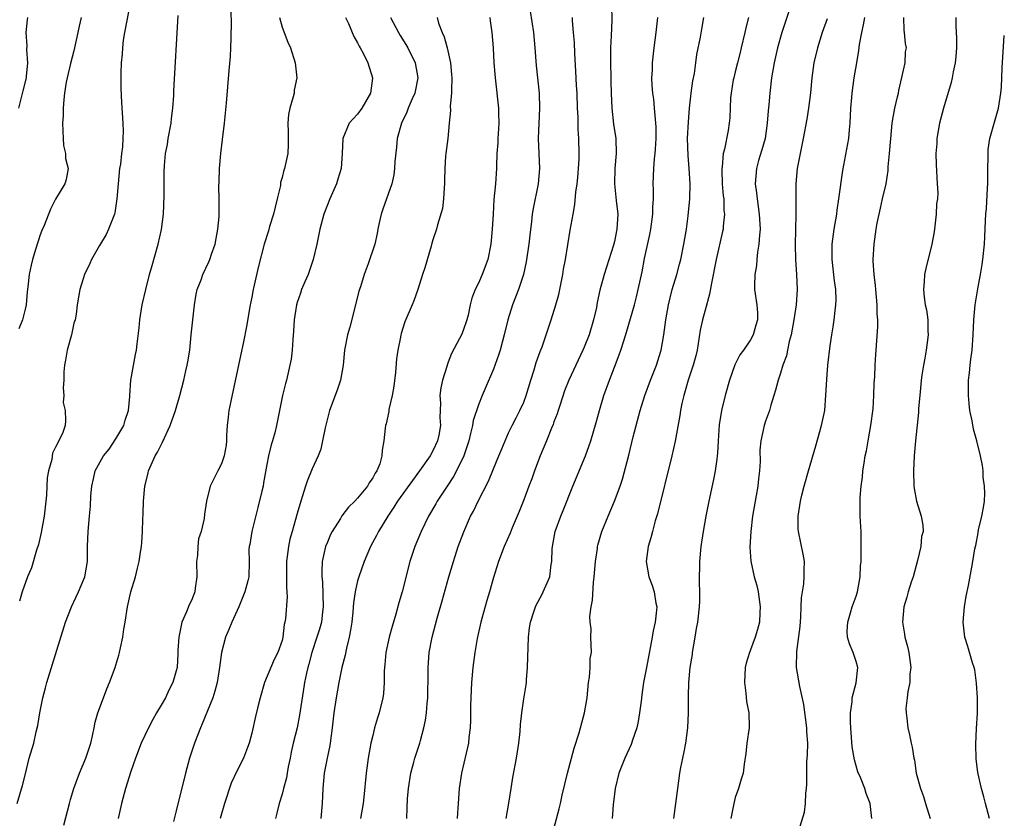
# Model space of a CAD drawing. Units: inches. Extents: x 2634000 to 2637000, y 1506000 to 1509000.
# Drawn here: x 2634872 to 2635003, y 1506933 to 1507039 of the extents above; entities that cross this region are included whole.
import ezdxf

# ---------------------------------------------------------------- set-up
doc = ezdxf.new("R2010")
doc.units = ezdxf.units.IN
doc.header["$MEASUREMENT"] = 0
doc.layers.add('LD26341506_2ft', color=100, linetype='Continuous')

msp = doc.modelspace()

# ---------------------------------------------------------------- linework, layer by layer
at = {"layer": 'LD26341506_2ft'}
for points, elevation in [([(2634878.13, 1506932.13), (2634878.85, 1506935), (2634879, 1506935.53), (2634879.46, 1506937), (2634880.21, 1506939), (2634881.04, 1506941), (2634881.53, 1506942.47), (2634881.69, 1506943), (2634881.93, 1506943.93), (2634882.15, 1506945), (2634882.26, 1506945.74), (2634882.64, 1506947), (2634883.35, 1506949), (2634883.81, 1506950.19), (2634884.17, 1506951), (2634884.91, 1506953), (2634885, 1506953.29), (2634885.39, 1506954.61), (2634885.49, 1506955), (2634885.6, 1506955.6), (2634885.92, 1506957), (2634886.08, 1506958.08), (2634886.24, 1506959), (2634886.56, 1506961), (2634886.99, 1506963), (2634887.59, 1506965), (2634887.88, 1506966.12), (2634888.09, 1506967), (2634888.27, 1506968.27), (2634888.39, 1506969), (2634888.46, 1506969.54), (2634888.55, 1506971), (2634888.59, 1506972.59), (2634888.63, 1506973.37), (2634888.67, 1506975), (2634888.84, 1506977), (2634888.87, 1506977.13), (2634889.27, 1506978.73), (2634889.34, 1506979), (2634890.22, 1506981), (2634890.51, 1506981.49), (2634891.2, 1506982.8), (2634892.2, 1506985), (2634892.88, 1506987), (2634893.46, 1506989), (2634894, 1506991), (2634894.27, 1506992.27), (2634894.46, 1506993), (2634894.54, 1506993.46), (2634894.78, 1506995), (2634894.99, 1506997), (2634895.18, 1506999), (2634895.4, 1507001), (2634895.62, 1507002.38), (2634895.78, 1507003), (2634896.29, 1507004.29), (2634896.52, 1507005), (2634897.32, 1507006.68), (2634897.46, 1507007), (2634897.67, 1507007.67), (2634898.13, 1507009), (2634898.51, 1507011), (2634898.66, 1507012.66), (2634898.68, 1507013), (2634898.68, 1507015), (2634898.64, 1507016.64), (2634898.68, 1507017.32), (2634898.73, 1507019), (2634898.9, 1507021), (2634899.14, 1507022.86), (2634899.4, 1507025), (2634899.65, 1507027.65), (2634900, 1507032), (2634900.17, 1507033.83), (2634900.23, 1507035), (2634900.25, 1507036.25), (2634900.29, 1507037), (2634900.31, 1507037.69), (2634900.22, 1507043)], 9694), ([(2634886.9, 1507040.9), (2634886.4, 1507038.4), (2634886.17, 1507037), (2634885.99, 1507035.99), (2634885.88, 1507035), (2634885.83, 1507034.17), (2634885.7, 1507033), (2634885.66, 1507031.66), (2634885.67, 1507029.67), (2634885.74, 1507027.74), (2634885.93, 1507025), (2634885.97, 1507023.97), (2634885.95, 1507023), (2634885.89, 1507021.89), (2634885.75, 1507021), (2634885.61, 1507019.61), (2634885.5, 1507019), (2634885.31, 1507017), (2634885.15, 1507015), (2634884.86, 1507013.14), (2634884.82, 1507013), (2634884.05, 1507011), (2634883.71, 1507010.29), (2634882.85, 1507008.85), (2634881.79, 1507007), (2634881.56, 1507006.44), (2634880.86, 1507005), (2634880.24, 1507003), (2634879.87, 1507001), (2634879.75, 1506999.75), (2634879.6, 1506999), (2634879.45, 1506998.55), (2634879.13, 1506997), (2634878.56, 1506995), (2634878.34, 1506993.66), (2634878.21, 1506993), (2634878.11, 1506992.11), (2634878.11, 1506991), (2634878.01, 1506990.01), (2634878.11, 1506989), (2634878.04, 1506988.04), (2634878.28, 1506987), (2634878.34, 1506985.66), (2634878.31, 1506985), (2634877.96, 1506983.96), (2634877, 1506982.15), (2634876.64, 1506981.36), (2634876.51, 1506980.51), (2634876.07, 1506979), (2634875.92, 1506978.08), (2634875.86, 1506977), (2634875.81, 1506975.81), (2634875.74, 1506975), (2634875.51, 1506973), (2634875.13, 1506970.87), (2634874.75, 1506969.25), (2634874.51, 1506968.51), (2634873.82, 1506966.18), (2634873.32, 1506965), (2634872.61, 1506963), (2634872.23, 1506961.77)], 9698), ([(2634974.48, 1507041), (2634973.14, 1507037), (2634972.57, 1507035), (2634972.13, 1507033), (2634971.79, 1507031), (2634971.55, 1507029), (2634971.43, 1507027.43), (2634971.33, 1507026.67), (2634971.23, 1507025), (2634970.94, 1507023), (2634970.53, 1507021.47), (2634970.09, 1507020.09), (2634969.79, 1507019), (2634969.62, 1507017), (2634969.81, 1507015.81), (2634969.89, 1507015), (2634970.02, 1507013.98), (2634970.18, 1507013), (2634970.27, 1507011), (2634970.19, 1507010.19), (2634970.13, 1507009), (2634969.95, 1507007.95), (2634969.86, 1507007), (2634969.81, 1507006.19), (2634969.58, 1507005), (2634969.52, 1507003.52), (2634969.56, 1507003), (2634969.84, 1507001), (2634969.92, 1506999.92), (2634969.94, 1506999), (2634969.72, 1506998.28), (2634969.37, 1506997), (2634969, 1506996.36), (2634968.08, 1506995), (2634967.62, 1506994.38), (2634966.96, 1506993.04), (2634966.24, 1506991), (2634965.68, 1506989), (2634965.19, 1506987), (2634964.88, 1506985.12), (2634964.73, 1506983), (2634964.66, 1506981.34), (2634964.62, 1506981), (2634964.54, 1506980.54), (2634964.35, 1506979), (2634964.13, 1506977.87), (2634963.48, 1506975), (2634963.08, 1506973), (2634962.74, 1506971), (2634962.44, 1506969), (2634962.26, 1506967), (2634962.22, 1506964.22), (2634962.25, 1506963), (2634962.25, 1506961.75), (2634962.22, 1506961), (2634962.01, 1506959), (2634961.83, 1506958.17), (2634961.66, 1506957), (2634961.3, 1506955), (2634961.27, 1506954.73), (2634960.99, 1506952.99), (2634960.81, 1506951), (2634960.78, 1506949.22), (2634960.74, 1506948.74), (2634960.77, 1506947), (2634960.69, 1506945), (2634960.41, 1506943), (2634960.18, 1506941.82), (2634960, 1506941), (2634959.76, 1506939.76), (2634959.63, 1506939), (2634959.35, 1506937), (2634958.81, 1506933)], 9670), ([(2634939.84, 1507039.84), (2634940.27, 1507037), (2634940.47, 1507035), (2634940.66, 1507032.66), (2634941.02, 1507029), (2634941.09, 1507027), (2634940.91, 1507023), (2634940.99, 1507020.99), (2634941.08, 1507019), (2634940.92, 1507017), (2634940.25, 1507013.75), (2634940.13, 1507013), (2634940.03, 1507012.03), (2634939.79, 1507010.21), (2634939.67, 1507009), (2634939.33, 1507006.67), (2634938.95, 1507005), (2634938.29, 1507003), (2634937.53, 1507001), (2634936.9, 1506999), (2634936.4, 1506997), (2634936.17, 1506996.17), (2634935.87, 1506995), (2634935.67, 1506994.33), (2634935, 1506992.48), (2634933.91, 1506989.91), (2634933.5, 1506989), (2634933, 1506987.77), (2634932.32, 1506985.68), (2634932.22, 1506985), (2634931.97, 1506983.97), (2634931.71, 1506983), (2634931.55, 1506982.45), (2634931.05, 1506981), (2634930.11, 1506979), (2634929.72, 1506978.28), (2634928.85, 1506977), (2634927.54, 1506975), (2634927.35, 1506974.65), (2634926.41, 1506973), (2634925.44, 1506971), (2634924.6, 1506969), (2634923.94, 1506967), (2634922.89, 1506963), (2634922.46, 1506961.54), (2634922.05, 1506960.05), (2634921.56, 1506958.44), (2634921.18, 1506957), (2634920.76, 1506955), (2634920.63, 1506953.37), (2634920.58, 1506953), (2634920.53, 1506952.53), (2634920.54, 1506951), (2634920.44, 1506949.56), (2634920.35, 1506949), (2634919.87, 1506947), (2634919.65, 1506946.35), (2634919.26, 1506945), (2634919, 1506944.01), (2634918.77, 1506943), (2634918.41, 1506941), (2634918.15, 1506939), (2634917.83, 1506935.83), (2634917.73, 1506935), (2634917.4, 1506933)], 9682), ([(2634950.6, 1507040.6), (2634950.65, 1507038.65), (2634950.59, 1507036.59), (2634950.5, 1507035), (2634950.47, 1507033.53), (2634950.52, 1507030.52), (2634950.56, 1507029), (2634950.67, 1507027), (2634950.9, 1507024.9), (2634951.17, 1507023), (2634951.23, 1507021), (2634951.07, 1507019), (2634950.99, 1507017), (2634951.22, 1507014.78), (2634951.44, 1507013), (2634951.34, 1507011), (2634951, 1507009.36), (2634950.87, 1507008.87), (2634949.64, 1507005), (2634949.08, 1507002.92), (2634948.73, 1507001.27), (2634948.61, 1507000.61), (2634948.25, 1506999), (2634947.64, 1506997), (2634947, 1506995.38), (2634946.84, 1506995), (2634944.96, 1506991), (2634944.41, 1506989.59), (2634943.8, 1506987.8), (2634943.54, 1506987), (2634943.42, 1506986.58), (2634943, 1506985.51), (2634942.87, 1506985.13), (2634942.66, 1506984.66), (2634942, 1506983), (2634941.16, 1506981), (2634940.41, 1506979), (2634940.05, 1506977.95), (2634939.69, 1506977), (2634939, 1506975.17), (2634938.38, 1506973.62), (2634937.48, 1506971.48), (2634937.21, 1506970.79), (2634936.41, 1506969), (2634935.65, 1506967), (2634935, 1506964.89), (2634934.47, 1506963), (2634934.13, 1506961.87), (2634933.46, 1506959.46), (2634933.33, 1506959), (2634932.85, 1506956.85), (2634932.54, 1506955), (2634932.28, 1506953), (2634932.1, 1506951), (2634932, 1506949), (2634931.97, 1506947.97), (2634931.97, 1506946.03), (2634931.92, 1506945), (2634931.75, 1506943.75), (2634931.68, 1506943), (2634930.74, 1506939), (2634930.46, 1506937), (2634930.33, 1506935), (2634930.22, 1506933.78), (2634930.17, 1506933)], 9678), ([(2634871.93, 1506935), (2634872.63, 1506937.37), (2634873, 1506938.75), (2634873.55, 1506941), (2634874.14, 1506943), (2634874.47, 1506944.47), (2634874.7, 1506945.3), (2634874.94, 1506947), (2634875.33, 1506949), (2634875.7, 1506950.3), (2634875.88, 1506951), (2634878.36, 1506959), (2634879.12, 1506961), (2634879.73, 1506962.27), (2634880.05, 1506963), (2634880.88, 1506965), (2634881.24, 1506967), (2634881.26, 1506967.26), (2634881.27, 1506969), (2634881.32, 1506971), (2634881.5, 1506973), (2634881.64, 1506974.36), (2634881.71, 1506975.71), (2634881.83, 1506977), (2634882.06, 1506977.94), (2634882.27, 1506979), (2634883.38, 1506981), (2634884.12, 1506981.88), (2634885, 1506983.25), (2634886.06, 1506985), (2634886.26, 1506985.74), (2634886.69, 1506987), (2634886.87, 1506988.87), (2634886.86, 1506989), (2634886.99, 1506991), (2634887.61, 1506994.39), (2634887.74, 1506995), (2634887.82, 1506995.82), (2634888.07, 1506997.93), (2634888.17, 1506999), (2634888.5, 1507001), (2634888.97, 1507003), (2634889.48, 1507005), (2634889.8, 1507006.2), (2634890.6, 1507009), (2634891.06, 1507010.94), (2634891.33, 1507013), (2634891.41, 1507015.41), (2634891.39, 1507017), (2634891.4, 1507018.6), (2634891.43, 1507019.43), (2634891.59, 1507021), (2634891.82, 1507022.18), (2634891.94, 1507023), (2634892.31, 1507025), (2634892.37, 1507025.64), (2634892.55, 1507027), (2634892.66, 1507028.66), (2634892.67, 1507029.32), (2634893.25, 1507039.25)], 9696), ([(2634872.18, 1507027), (2634872.72, 1507029.28), (2634873.16, 1507031), (2634873.19, 1507031.19), (2634873.35, 1507033), (2634873.23, 1507034.77), (2634873.26, 1507035.26), (2634873.14, 1507037), (2634873.32, 1507038.68), (2634873.36, 1507039)], 9702), ([(2634880.42, 1507039), (2634880.13, 1507037.87), (2634879.97, 1507037), (2634879.43, 1507034.57), (2634879, 1507032.93), (2634878.55, 1507031), (2634878.45, 1507030.45), (2634878.23, 1507029), (2634878.13, 1507028.13), (2634878.04, 1507027), (2634878.01, 1507025.99), (2634877.96, 1507025), (2634877.97, 1507023.97), (2634878.02, 1507023), (2634878.08, 1507022.08), (2634878.33, 1507021), (2634878.35, 1507020.35), (2634878.7, 1507019), (2634878.44, 1507017.56), (2634878.25, 1507017), (2634877, 1507014.95), (2634876.34, 1507013.66), (2634875.5, 1507011.5), (2634875.2, 1507010.8), (2634875, 1507010.24), (2634874.43, 1507008.43), (2634873.99, 1507007), (2634873.79, 1507006.21), (2634873.53, 1507005), (2634873.37, 1507003.37), (2634873.28, 1507002.72), (2634873.12, 1507001), (2634873, 1507000.43), (2634872.63, 1506999), (2634872.18, 1506997.82)], 9700), ([(2634906.67, 1507039), (2634907, 1507037.74), (2634907.76, 1507035.76), (2634908.12, 1507035), (2634908.74, 1507033), (2634908.96, 1507031), (2634908.63, 1507029.37), (2634908.59, 1507029), (2634908.49, 1507028.49), (2634908.03, 1507027), (2634907.85, 1507026.15), (2634907.77, 1507025), (2634907.81, 1507023.81), (2634907.82, 1507023), (2634907.81, 1507022.19), (2634907.75, 1507021), (2634907.43, 1507019.43), (2634907.32, 1507019), (2634907.22, 1507018.78), (2634907, 1507017.84), (2634906.81, 1507017.19), (2634906.78, 1507016.78), (2634906.37, 1507015), (2634906.08, 1507013.92), (2634905.88, 1507013), (2634905.36, 1507011.36), (2634905.21, 1507010.79), (2634904.65, 1507009), (2634903.9, 1507006.1), (2634903.18, 1507003), (2634903, 1507001.98), (2634902.76, 1507000.76), (2634902.34, 1506998.34), (2634901.85, 1506995.85), (2634901.53, 1506994.47), (2634900.23, 1506988.23), (2634899.98, 1506987), (2634899.89, 1506986.11), (2634899.74, 1506985), (2634899.67, 1506983.67), (2634899.66, 1506983), (2634899.59, 1506982.41), (2634899.35, 1506981), (2634899, 1506979.94), (2634898.49, 1506979), (2634897.5, 1506977), (2634897.01, 1506974.99), (2634896.73, 1506973.27), (2634896.69, 1506972.69), (2634896.28, 1506971), (2634895.96, 1506970.04), (2634895.85, 1506969), (2634895.81, 1506967.81), (2634895.7, 1506967), (2634895.73, 1506965), (2634895.5, 1506963.5), (2634895.45, 1506963), (2634895, 1506961.88), (2634894.71, 1506961.29), (2634894.34, 1506960.34), (2634893.75, 1506959), (2634893.45, 1506957.45), (2634893.33, 1506957), (2634893.23, 1506955.23), (2634893.19, 1506954.81), (2634893.1, 1506953), (2634893, 1506952.56), (2634892.56, 1506951), (2634892, 1506950), (2634891.56, 1506949), (2634891, 1506948), (2634890.4, 1506947), (2634889.89, 1506946.11), (2634889.31, 1506945), (2634888.35, 1506943), (2634887.61, 1506941), (2634887, 1506939.22), (2634886.3, 1506937), (2634885.77, 1506935), (2634885.32, 1506933)], 9692), ([(2634915.41, 1507039), (2634915.78, 1507038.22), (2634916.51, 1507036.51), (2634917, 1507035.66), (2634917.21, 1507035.21), (2634917.34, 1507035), (2634917.73, 1507034.27), (2634918.35, 1507033), (2634918.97, 1507031), (2634918.97, 1507030.97), (2634918.73, 1507029), (2634917.58, 1507027), (2634917, 1507026.22), (2634916.41, 1507025.59), (2634915.9, 1507025), (2634915.03, 1507023), (2634914.96, 1507021), (2634914.81, 1507019), (2634914.41, 1507017.59), (2634914.22, 1507017), (2634913.33, 1507015), (2634912.53, 1507013), (2634912, 1507011), (2634911.6, 1507009), (2634911.14, 1507007), (2634910.44, 1507005), (2634910.01, 1507004.01), (2634909.6, 1507003), (2634909.46, 1507002.54), (2634909, 1507001.27), (2634908.92, 1507001), (2634908.63, 1506999), (2634908.52, 1506997.48), (2634908.41, 1506996.41), (2634908.33, 1506995), (2634908.19, 1506993.81), (2634908.05, 1506993), (2634907.58, 1506991), (2634907.44, 1506990.56), (2634907.08, 1506989), (2634906.27, 1506985), (2634906.03, 1506984.03), (2634905.75, 1506983), (2634905.56, 1506982.44), (2634905.23, 1506981), (2634905, 1506979.86), (2634904.55, 1506977.45), (2634904.49, 1506977), (2634904.34, 1506976.34), (2634903.82, 1506974.18), (2634902.99, 1506971), (2634902.73, 1506969.27), (2634902.66, 1506969), (2634902.62, 1506968.62), (2634902.64, 1506967), (2634902.59, 1506965), (2634902.48, 1506964.48), (2634902.1, 1506963), (2634901.3, 1506961), (2634900.35, 1506959), (2634899.96, 1506958.04), (2634899.51, 1506957), (2634898.99, 1506955), (2634898.74, 1506953), (2634898.41, 1506951), (2634898.12, 1506949.88), (2634897.83, 1506949), (2634896.45, 1506945.55), (2634896.2, 1506945), (2634895.43, 1506943), (2634894.76, 1506941), (2634894.21, 1506939), (2634893, 1506934.03), (2634892.63, 1506932.63)], 9690), ([(2634921.38, 1507039), (2634922.41, 1507037), (2634922.63, 1507036.63), (2634923.41, 1507035.41), (2634923.64, 1507035), (2634924.61, 1507033), (2634924.96, 1507031), (2634924.57, 1507029), (2634924.22, 1507028.22), (2634923.72, 1507027), (2634923.53, 1507026.47), (2634922.81, 1507025), (2634922.24, 1507023), (2634922.14, 1507021.86), (2634921.94, 1507019.94), (2634921.9, 1507019), (2634921.82, 1507018.18), (2634921.54, 1507017), (2634920.36, 1507013.64), (2634920.12, 1507013), (2634919.85, 1507011.85), (2634919.68, 1507011), (2634919.58, 1507010.42), (2634919.28, 1507009), (2634918.42, 1507006.42), (2634917.87, 1507005), (2634917.38, 1507003.38), (2634917.19, 1507002.81), (2634916.65, 1507000.65), (2634915.96, 1506998.04), (2634915.66, 1506997), (2634915.29, 1506995), (2634915.09, 1506993), (2634914.73, 1506991), (2634914.31, 1506989.69), (2634913.29, 1506987), (2634913, 1506985.92), (2634912.69, 1506984.69), (2634912.38, 1506983), (2634912.12, 1506981.88), (2634911.79, 1506981), (2634911, 1506979.3), (2634910.35, 1506977.65), (2634910.13, 1506977), (2634909.73, 1506975.73), (2634909.48, 1506975), (2634909, 1506973.37), (2634908.35, 1506971), (2634908.04, 1506969.96), (2634907.85, 1506969), (2634907.7, 1506967.7), (2634907.58, 1506967), (2634907.6, 1506966.4), (2634907.59, 1506963.59), (2634907.65, 1506963), (2634907.66, 1506962.34), (2634907.44, 1506959.44), (2634907.38, 1506959), (2634907.3, 1506958.7), (2634907.12, 1506957), (2634907, 1506956.57), (2634906.43, 1506955), (2634905.94, 1506954.06), (2634904.67, 1506951), (2634904.09, 1506949), (2634903.78, 1506947.78), (2634903.51, 1506946.49), (2634903, 1506944.3), (2634902.65, 1506943), (2634902.41, 1506942.41), (2634901.88, 1506941), (2634901, 1506939.28), (2634900.29, 1506937.71), (2634899.4, 1506935), (2634899.32, 1506934.68), (2634899, 1506933.62), (2634898.83, 1506933)], 9688), ([(2634927.55, 1507039), (2634927.73, 1507038.27), (2634928.18, 1507037), (2634928.46, 1507036.46), (2634928.84, 1507035), (2634929.3, 1507033), (2634929.45, 1507031.45), (2634929.49, 1507031), (2634929.42, 1507029.42), (2634929.43, 1507029), (2634929.27, 1507027.27), (2634929.29, 1507026.71), (2634929.14, 1507025), (2634928.94, 1507023), (2634928.67, 1507021), (2634928.66, 1507020.66), (2634928.54, 1507019), (2634928.51, 1507017.49), (2634928.51, 1507017), (2634928.46, 1507016.46), (2634928.39, 1507015), (2634928.25, 1507013.75), (2634927.56, 1507011.56), (2634927.43, 1507011), (2634927, 1507009.7), (2634926.85, 1507009.15), (2634926.75, 1507008.75), (2634925.89, 1507005.89), (2634925.59, 1507005), (2634925, 1507003), (2634924.47, 1507001.53), (2634924.24, 1507001), (2634923.27, 1506998.73), (2634922.79, 1506997.21), (2634922.74, 1506997), (2634922.69, 1506996.69), (2634922.33, 1506995), (2634922.15, 1506993.85), (2634922.01, 1506992.01), (2634921.78, 1506990.22), (2634921.57, 1506989), (2634921.15, 1506987.15), (2634921.12, 1506986.88), (2634920.77, 1506985.23), (2634920.69, 1506985), (2634920.65, 1506984.65), (2634920.48, 1506983), (2634920.26, 1506981.74), (2634920.22, 1506981), (2634919.93, 1506979.93), (2634919.54, 1506979), (2634919.31, 1506978.69), (2634919, 1506978.09), (2634918.55, 1506977.45), (2634918.31, 1506977), (2634917, 1506975.4), (2634916.62, 1506975), (2634915.8, 1506974.2), (2634914.93, 1506973.07), (2634914.72, 1506972.72), (2634913.64, 1506971), (2634913.42, 1506970.58), (2634913, 1506969.59), (2634912.77, 1506969), (2634912.33, 1506967), (2634912.25, 1506965.75), (2634912.26, 1506965), (2634912.34, 1506964.34), (2634912.43, 1506961), (2634912.35, 1506960.35), (2634912.21, 1506959), (2634911.95, 1506958.05), (2634911.62, 1506957), (2634910.94, 1506955), (2634910.55, 1506953.45), (2634910.41, 1506953), (2634910.23, 1506952.23), (2634909.99, 1506951), (2634909.8, 1506949.8), (2634909.33, 1506946.67), (2634908.99, 1506944.99), (2634908.49, 1506943), (2634908.22, 1506941.78), (2634908.08, 1506941), (2634907.83, 1506939.83), (2634907.68, 1506939), (2634907.59, 1506938.41), (2634907.18, 1506937), (2634907, 1506936.22), (2634906.61, 1506935), (2634906.3, 1506933.7), (2634906.12, 1506933)], 9686), ([(2634934.51, 1507039), (2634934.55, 1507038.55), (2634934.77, 1507037), (2634934.95, 1507035), (2634935.06, 1507033), (2634935.2, 1507031), (2634935.64, 1507027), (2634935.65, 1507026.35), (2634935.69, 1507025), (2634935.6, 1507023.6), (2634935.57, 1507023), (2634935.56, 1507022.44), (2634935.44, 1507021), (2634935.37, 1507019.37), (2634935.37, 1507019), (2634935.24, 1507017), (2634935.06, 1507014.94), (2634934.93, 1507013), (2634934.82, 1507011), (2634934.64, 1507009), (2634934.23, 1507007), (2634933.49, 1507005), (2634933, 1507003.85), (2634932.57, 1507003), (2634932.14, 1507001.86), (2634931.91, 1507001), (2634931.63, 1506999.63), (2634931.48, 1506999), (2634931, 1506997.57), (2634930.76, 1506997), (2634930.5, 1506996.51), (2634929.44, 1506994.56), (2634929, 1506993.38), (2634928.89, 1506993.11), (2634928.81, 1506992.81), (2634928.24, 1506991), (2634928.02, 1506989.98), (2634927.91, 1506989), (2634927.96, 1506987.96), (2634927.91, 1506986.09), (2634927.96, 1506985), (2634927.74, 1506983.74), (2634927.58, 1506983), (2634927, 1506981.73), (2634926.61, 1506981), (2634925.22, 1506979), (2634924.25, 1506977.75), (2634922.3, 1506975), (2634921.81, 1506974.19), (2634921, 1506973), (2634919.77, 1506971), (2634919.52, 1506970.48), (2634918.71, 1506969), (2634917.86, 1506967), (2634917.16, 1506965), (2634917, 1506964.46), (2634916.67, 1506963), (2634916.45, 1506961.55), (2634916.37, 1506960.37), (2634916.22, 1506959), (2634916.08, 1506957.92), (2634915.91, 1506957), (2634915.53, 1506955.53), (2634915.36, 1506954.64), (2634914.93, 1506953), (2634914.53, 1506951), (2634914.18, 1506949), (2634913.87, 1506947), (2634913.64, 1506945), (2634913.38, 1506943), (2634913.32, 1506942.68), (2634912.96, 1506941), (2634912.59, 1506939), (2634912.4, 1506937), (2634912.31, 1506935), (2634912.12, 1506933)], 9684), ([(2634923.5, 1506933), (2634923.58, 1506934.42), (2634923.63, 1506935.63), (2634923.74, 1506937), (2634924.06, 1506939), (2634924.46, 1506940.46), (2634924.59, 1506941), (2634925.24, 1506943), (2634925.32, 1506943.32), (2634925.78, 1506945), (2634925.99, 1506946.01), (2634926.14, 1506947), (2634926.23, 1506948.23), (2634926.3, 1506949), (2634926.35, 1506952.35), (2634926.34, 1506953), (2634926.37, 1506953.63), (2634926.5, 1506955), (2634926.86, 1506957), (2634927.53, 1506959.53), (2634928.2, 1506961.8), (2634929.08, 1506965), (2634929.68, 1506967), (2634930.33, 1506969), (2634931.05, 1506970.95), (2634931.96, 1506973), (2634932.33, 1506973.67), (2634932.96, 1506975), (2634934.35, 1506977.65), (2634935, 1506979.27), (2634935.72, 1506981), (2634936.08, 1506981.92), (2634936.54, 1506983), (2634937, 1506984.05), (2634937.45, 1506985), (2634937.98, 1506986.02), (2634938.5, 1506987), (2634939, 1506988.12), (2634939.33, 1506989), (2634939.93, 1506991), (2634940.37, 1506992.37), (2634940.66, 1506993.34), (2634941.18, 1506994.82), (2634941.43, 1506995.43), (2634941.98, 1506997), (2634942.64, 1506999), (2634943.25, 1507001), (2634943.63, 1507002.37), (2634944.16, 1507005), (2634944.28, 1507005.72), (2634944.53, 1507007), (2634945.15, 1507010.85), (2634945.53, 1507013), (2634945.76, 1507014.24), (2634945.88, 1507015.88), (2634946.05, 1507017), (2634946.15, 1507017.85), (2634946.24, 1507019), (2634946.32, 1507020.32), (2634946.35, 1507021), (2634946.31, 1507023), (2634946.21, 1507024.21), (2634946.18, 1507025.82), (2634946.11, 1507027), (2634946.05, 1507029), (2634945.99, 1507030.01), (2634945.91, 1507031.91), (2634945.74, 1507034.26), (2634945.7, 1507035.7), (2634945.6, 1507037), (2634945.46, 1507038.54), (2634945.44, 1507039)], 9680), ([(2634936.67, 1506933), (2634937.02, 1506935.02), (2634937.32, 1506937), (2634937.56, 1506938.44), (2634938.05, 1506941), (2634938.35, 1506943), (2634938.51, 1506944.51), (2634938.56, 1506945.44), (2634938.73, 1506947), (2634939, 1506948.86), (2634939.32, 1506950.68), (2634939.35, 1506951), (2634939.36, 1506951.36), (2634939.51, 1506953), (2634939.62, 1506957), (2634939.77, 1506958.23), (2634939.89, 1506959), (2634940.34, 1506960.34), (2634940.54, 1506961), (2634940.68, 1506961.32), (2634941.37, 1506962.63), (2634941.58, 1506963), (2634942.46, 1506965), (2634942.64, 1506966.64), (2634942.72, 1506967), (2634942.74, 1506968.74), (2634943.15, 1506971), (2634943.9, 1506973), (2634944.22, 1506973.78), (2634945.5, 1506977), (2634947.19, 1506981), (2634947.65, 1506982.35), (2634947.86, 1506983), (2634948.57, 1506985.43), (2634949.01, 1506987), (2634949.61, 1506989), (2634950.33, 1506991), (2634951, 1506992.73), (2634951.65, 1506994.35), (2634951.87, 1506995), (2634952.23, 1506996.23), (2634952.62, 1506997.38), (2634953.65, 1507001), (2634953.93, 1507002.06), (2634954.16, 1507003), (2634954.67, 1507005.33), (2634955, 1507007.11), (2634955.7, 1507010.3), (2634955.83, 1507011), (2634956.09, 1507013), (2634956.08, 1507013.92), (2634956.16, 1507015), (2634956.19, 1507016.19), (2634956.15, 1507017), (2634956.23, 1507019), (2634956.3, 1507020.3), (2634956.38, 1507021), (2634956.42, 1507021.58), (2634956.51, 1507023), (2634956.52, 1507024.52), (2634956.5, 1507025), (2634956.43, 1507025.57), (2634956.32, 1507027), (2634956.2, 1507028.2), (2634956.08, 1507029), (2634956, 1507030), (2634955.97, 1507031), (2634956.02, 1507032.02), (2634956.04, 1507033), (2634956.26, 1507035), (2634956.52, 1507037), (2634956.74, 1507039)], 9676), ([(2634942.79, 1506931), (2634943.7, 1506934.3), (2634943.87, 1506935), (2634944.1, 1506936.1), (2634944.78, 1506939), (2634945.68, 1506942.32), (2634946.33, 1506944.33), (2634946.53, 1506945), (2634947.06, 1506947), (2634947.38, 1506949), (2634947.59, 1506951), (2634947.72, 1506951.72), (2634947.8, 1506953), (2634947.8, 1506954.2), (2634947.96, 1506955), (2634947.89, 1506957), (2634947.91, 1506958.09), (2634947.78, 1506959), (2634947.75, 1506959.75), (2634947.9, 1506961), (2634948.09, 1506961.91), (2634948.24, 1506964.24), (2634948.34, 1506965), (2634948.49, 1506967), (2634948.74, 1506968.74), (2634948.76, 1506969), (2634948.8, 1506969.2), (2634949.33, 1506971), (2634950.15, 1506973), (2634951.01, 1506974.99), (2634951.77, 1506977), (2634952.08, 1506977.92), (2634952.9, 1506981.1), (2634953.5, 1506983.5), (2634954.42, 1506987), (2634955.03, 1506989), (2634955.79, 1506991), (2634956.58, 1506993), (2634957.15, 1506994.85), (2634957.19, 1506995), (2634957.56, 1506997), (2634957.82, 1506999), (2634958.16, 1507001), (2634958.65, 1507003), (2634959.24, 1507005), (2634959.62, 1507006.38), (2634959.77, 1507007), (2634960.19, 1507009), (2634960.53, 1507011), (2634960.78, 1507012.78), (2634960.99, 1507015), (2634961.03, 1507017), (2634960.91, 1507019), (2634960.74, 1507020.74), (2634960.69, 1507023), (2634960.79, 1507025.21), (2634960.92, 1507027), (2634961.16, 1507029), (2634961.39, 1507030.61), (2634961.59, 1507031.59), (2634961.78, 1507033), (2634961.89, 1507034.11), (2634962.4, 1507036.4), (2634962.55, 1507037.45), (2634962.82, 1507039)], 9674), ([(2634968.73, 1507039), (2634968.38, 1507037.62), (2634968.25, 1507037), (2634967.77, 1507035), (2634967.64, 1507034.36), (2634967.28, 1507033), (2634967, 1507031.8), (2634966.79, 1507031), (2634966.74, 1507030.74), (2634966.45, 1507029), (2634966.37, 1507028.37), (2634966.28, 1507025.72), (2634966.2, 1507025), (2634966.06, 1507024.06), (2634965.59, 1507021.59), (2634965.4, 1507021), (2634965.26, 1507019.26), (2634965.2, 1507019), (2634965.2, 1507018.8), (2634965.27, 1507017), (2634965.41, 1507015.41), (2634965.47, 1507015), (2634965.49, 1507013.49), (2634965.56, 1507013), (2634965.38, 1507011.38), (2634965.38, 1507011), (2634965.32, 1507010.68), (2634964.48, 1507007), (2634963.83, 1507003.83), (2634963.59, 1507002.41), (2634963, 1507000.29), (2634962.66, 1506999), (2634962.37, 1506997.63), (2634961.95, 1506995), (2634961.77, 1506994.23), (2634961.44, 1506993), (2634960.77, 1506991), (2634960.38, 1506989.62), (2634960.18, 1506989), (2634959.93, 1506987.93), (2634959.74, 1506987), (2634959.65, 1506986.35), (2634959.05, 1506982.95), (2634958.62, 1506981), (2634956.69, 1506973.31), (2634956.4, 1506972.4), (2634956.02, 1506971), (2634955.83, 1506970.17), (2634955.45, 1506969), (2634955.18, 1506967), (2634955.55, 1506965), (2634955.96, 1506963.96), (2634956.26, 1506963), (2634956.49, 1506961.51), (2634956.6, 1506961), (2634956.58, 1506960.58), (2634956.4, 1506959), (2634956.15, 1506957.85), (2634956.01, 1506957), (2634955.23, 1506953), (2634955, 1506951.65), (2634954.87, 1506951), (2634954.61, 1506949.39), (2634954.52, 1506948.52), (2634954.32, 1506947), (2634954.13, 1506945.87), (2634953.95, 1506945), (2634953.38, 1506943.38), (2634953.2, 1506942.8), (2634952.37, 1506941), (2634951.6, 1506939), (2634951.1, 1506937), (2634950.84, 1506934.84), (2634950.7, 1506933)], 9672), ([(2634979.16, 1507038.84), (2634978.52, 1507037), (2634977.87, 1507035), (2634977.41, 1507033), (2634977.15, 1507031), (2634976.95, 1507029.05), (2634976.67, 1507027), (2634976.45, 1507025.55), (2634975.99, 1507023), (2634975.2, 1507019), (2634975, 1507017), (2634975.02, 1507013), (2634974.91, 1507008.91), (2634974.97, 1507006.97), (2634975.12, 1507005), (2634975.21, 1507003), (2634975.07, 1507001), (2634974.76, 1506999), (2634974.38, 1506997), (2634974.12, 1506996.12), (2634973.89, 1506995), (2634973.76, 1506994.24), (2634973.29, 1506993), (2634973, 1506991.96), (2634972.66, 1506991), (2634972.33, 1506989.67), (2634972.09, 1506989), (2634971.7, 1506987.7), (2634971.51, 1506987), (2634971, 1506985.61), (2634970.81, 1506985), (2634970.36, 1506983), (2634970.26, 1506981.74), (2634970.27, 1506980.27), (2634970.22, 1506979), (2634970.06, 1506977.94), (2634969.98, 1506977), (2634969.77, 1506975.77), (2634969.62, 1506975), (2634969.29, 1506973), (2634969.05, 1506971), (2634968.92, 1506968.92), (2634969.05, 1506967.05), (2634969.5, 1506965), (2634969.85, 1506963.85), (2634970.01, 1506963), (2634970.31, 1506961), (2634970.25, 1506960.25), (2634970.2, 1506959), (2634969.96, 1506958.04), (2634969.61, 1506957), (2634969, 1506955.32), (2634968.86, 1506955), (2634968.43, 1506953.57), (2634968.31, 1506953), (2634968.2, 1506951), (2634968.4, 1506949.6), (2634968.49, 1506948.49), (2634968.8, 1506947), (2634968.84, 1506945.17), (2634968.82, 1506945), (2634968.53, 1506943), (2634968.4, 1506941.6), (2634968.19, 1506940.19), (2634968.05, 1506939), (2634967.78, 1506938.22), (2634967.43, 1506937), (2634967, 1506935.77), (2634966.79, 1506935), (2634966.41, 1506933)], 9668), ([(2634975.42, 1506931.42), (2634976.15, 1506933.85), (2634976.31, 1506935), (2634976.35, 1506936.35), (2634976.43, 1506937), (2634976.45, 1506937.55), (2634976.45, 1506939), (2634976.49, 1506940.49), (2634976.57, 1506941.43), (2634976.58, 1506943), (2634976.47, 1506944.47), (2634976.47, 1506945), (2634976.09, 1506948.09), (2634975.53, 1506950.47), (2634975.1, 1506953), (2634975.13, 1506955.13), (2634975.57, 1506958.43), (2634975.69, 1506959.69), (2634975.74, 1506961), (2634975.77, 1506962.23), (2634975.88, 1506963), (2634976.06, 1506964.06), (2634976.13, 1506965), (2634976.1, 1506965.89), (2634976.17, 1506967), (2634975.99, 1506967.99), (2634975.35, 1506971), (2634975.33, 1506971.33), (2634975.32, 1506973), (2634975.55, 1506974.45), (2634975.62, 1506975), (2634975.81, 1506975.81), (2634976.12, 1506977), (2634976.68, 1506979), (2634977.66, 1506982.33), (2634978.43, 1506985), (2634978.83, 1506987), (2634978.99, 1506989.01), (2634979.11, 1506991.11), (2634979.26, 1506993), (2634979.54, 1506995.54), (2634979.76, 1506997), (2634979.95, 1506998.05), (2634980.09, 1506999), (2634980.22, 1507000.22), (2634980.32, 1507001), (2634980.34, 1507001.66), (2634980.29, 1507003), (2634980.14, 1507004.14), (2634979.82, 1507007), (2634979.83, 1507009), (2634980.09, 1507011), (2634980.42, 1507013), (2634980.47, 1507013.53), (2634980.72, 1507015), (2634981.24, 1507018.76), (2634982.01, 1507023), (2634982.12, 1507024.12), (2634982.22, 1507025), (2634982.31, 1507027), (2634982.42, 1507028.42), (2634982.45, 1507029), (2634982.72, 1507031), (2634983.07, 1507033), (2634983.37, 1507034.63), (2634983.45, 1507035.45), (2634983.74, 1507037), (2634983.98, 1507038.02), (2634984.16, 1507039)], 9666), ([(2634985.08, 1506933), (2634984.87, 1506935), (2634984.32, 1506936.32), (2634984.14, 1506937), (2634983.57, 1506938.43), (2634983.2, 1506939.2), (2634982.77, 1506940.77), (2634982.49, 1506942.49), (2634982.28, 1506945), (2634982.26, 1506945.74), (2634982.25, 1506947), (2634982.45, 1506948.45), (2634982.48, 1506949), (2634982.98, 1506950.98), (2634983.22, 1506953), (2634983, 1506953.77), (2634982.59, 1506955), (2634982.11, 1506956.11), (2634981.86, 1506957), (2634981.82, 1506957.82), (2634981.88, 1506959), (2634982.24, 1506960.24), (2634982.48, 1506961), (2634983, 1506962.43), (2634983.18, 1506963), (2634983.55, 1506965), (2634983.57, 1506966.43), (2634983.64, 1506967), (2634983.68, 1506967.68), (2634983.65, 1506970.35), (2634983.66, 1506971), (2634983.61, 1506971.61), (2634983.55, 1506973), (2634983.55, 1506974.45), (2634983.51, 1506975), (2634983.51, 1506975.51), (2634983.65, 1506977), (2634983.83, 1506978.17), (2634983.9, 1506979), (2634984.04, 1506980.04), (2634984.21, 1506981), (2634984.35, 1506981.65), (2634984.58, 1506983), (2634984.95, 1506985), (2634985.23, 1506987.23), (2634985.34, 1506989), (2634985.38, 1506990.62), (2634985.47, 1506991.47), (2634985.52, 1506993), (2634985.59, 1506994.41), (2634985.64, 1506995), (2634985.87, 1506998.13), (2634985.86, 1506999), (2634985.79, 1506999.79), (2634985.79, 1507001), (2634985.59, 1507003), (2634985.56, 1507003.56), (2634985.37, 1507005), (2634985.26, 1507006.74), (2634985.26, 1507007), (2634985.37, 1507009), (2634985.65, 1507011), (2634985.79, 1507011.79), (2634986.03, 1507013), (2634986.23, 1507013.77), (2634986.49, 1507015), (2634986.95, 1507017), (2634987.23, 1507018.77), (2634987.25, 1507019.25), (2634987.42, 1507021), (2634987.57, 1507023), (2634987.78, 1507025), (2634987.95, 1507026.05), (2634988.13, 1507027), (2634988.49, 1507028.49), (2634988.6, 1507029), (2634988.65, 1507029.35), (2634989.05, 1507031.05), (2634989.47, 1507033), (2634989.54, 1507034.46), (2634989.64, 1507035), (2634989.55, 1507035.55), (2634989.4, 1507037), (2634989.34, 1507037.34), (2634989.33, 1507039)], 9664), ([(2634996.19, 1507039), (2634996.18, 1507037.82), (2634996.27, 1507036.27), (2634996.26, 1507035), (2634996.18, 1507033.82), (2634996.09, 1507033), (2634995.83, 1507031.83), (2634995.7, 1507031), (2634995.59, 1507030.41), (2634994.55, 1507027), (2634994.03, 1507025), (2634993.69, 1507023), (2634993.67, 1507022.33), (2634993.56, 1507021), (2634993.57, 1507019.57), (2634993.74, 1507017), (2634993.79, 1507015.79), (2634993.75, 1507015), (2634993.65, 1507014.35), (2634993.59, 1507013), (2634993.4, 1507011.4), (2634993.34, 1507010.66), (2634993.02, 1507009), (2634992.2, 1507005.8), (2634992.04, 1507005), (2634992.01, 1507004.01), (2634991.91, 1507003), (2634991.99, 1507002.01), (2634992.15, 1507001), (2634992.31, 1507000.31), (2634992.47, 1506999), (2634992.49, 1506997.51), (2634992.52, 1506997), (2634992.26, 1506995), (2634992.08, 1506993.92), (2634991.89, 1506993), (2634991.69, 1506991.69), (2634991.61, 1506991), (2634991.58, 1506990.42), (2634991.42, 1506989), (2634991.26, 1506987.26), (2634991.25, 1506986.75), (2634990.87, 1506983), (2634990.69, 1506981), (2634990.58, 1506979), (2634990.64, 1506977), (2634990.67, 1506976.67), (2634990.99, 1506974.99), (2634991.62, 1506973), (2634991.83, 1506971.83), (2634991.85, 1506971), (2634991.66, 1506970.34), (2634991.55, 1506969), (2634991.13, 1506967.13), (2634990.54, 1506965), (2634990.3, 1506964.3), (2634989.9, 1506963), (2634989.72, 1506962.28), (2634989.32, 1506961), (2634989.12, 1506959), (2634989.39, 1506957.39), (2634989.43, 1506957), (2634989.79, 1506955.79), (2634989.95, 1506955), (2634990.23, 1506953), (2634990.12, 1506952.12), (2634990.11, 1506951), (2634989.82, 1506949.82), (2634989.75, 1506949), (2634989.59, 1506947.59), (2634989.61, 1506947), (2634989.71, 1506946.29), (2634989.85, 1506945), (2634990.08, 1506944.08), (2634990.27, 1506943), (2634990.43, 1506942.44), (2634990.62, 1506941), (2634990.71, 1506940.71), (2634990.96, 1506939), (2634991.51, 1506937), (2634991.91, 1506935.91), (2634992.17, 1506935), (2634992.81, 1506933)], 9662), ([(2635000.65, 1506933), (2635000.14, 1506935), (2634999.88, 1506935.88), (2634999.59, 1506937), (2634999.1, 1506939.1), (2634998.89, 1506940.89), (2634998.84, 1506942.84), (2634998.93, 1506944.93), (2634999.04, 1506946.96), (2634999.05, 1506949), (2634998.94, 1506950.94), (2634998.7, 1506952.7), (2634998.62, 1506953), (2634998.4, 1506953.6), (2634997.77, 1506955.77), (2634997.37, 1506957), (2634997.15, 1506959), (2634997.33, 1506961), (2634997.56, 1506962.44), (2634997.86, 1506963.86), (2634998.29, 1506966.29), (2634998.43, 1506967), (2634998.71, 1506968.71), (2634998.79, 1506969), (2634998.85, 1506969.15), (2634999.17, 1506970.83), (2634999.21, 1506971.21), (2634999.64, 1506973), (2634999.84, 1506974.16), (2634999.97, 1506975), (2635000.04, 1506976.04), (2635000, 1506977), (2634999.8, 1506978.2), (2634999.79, 1506979), (2634999.72, 1506979.72), (2634999.44, 1506981), (2634998.97, 1506983), (2634998.54, 1506984.54), (2634998.36, 1506985.64), (2634998.06, 1506987), (2634997.94, 1506987.94), (2634997.85, 1506989), (2634997.87, 1506991), (2634998, 1506992), (2634998.09, 1506993), (2634998.19, 1506993.81), (2634998.36, 1506995), (2634998.5, 1506997), (2634998.59, 1506999), (2634998.77, 1507001), (2634999.11, 1507003.11), (2634999.47, 1507005), (2634999.69, 1507006.31), (2634999.78, 1507007), (2634999.98, 1507009), (2635000.01, 1507009.99), (2635000.13, 1507012.13), (2635000.18, 1507013), (2635000.27, 1507013.73), (2635000.4, 1507016.4), (2635000.44, 1507017), (2635000.44, 1507019), (2635000.48, 1507020.48), (2635000.46, 1507021), (2635000.48, 1507021.52), (2635000.7, 1507023), (2635001.86, 1507027), (2635002.17, 1507029), (2635002.23, 1507029.77), (2635002.34, 1507032.34), (2635002.61, 1507036.61)], 9660)]:
    msp.add_lwpolyline(points, dxfattribs=dict(at, elevation=elevation))

doc.saveas('drawing.dxf')
